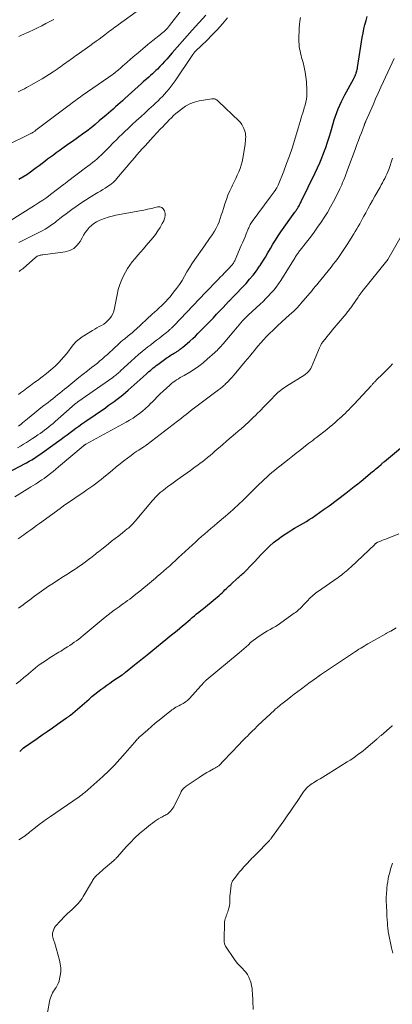
# Model space of a CAD drawing. Units: feet. Extents: x 1990000 to 1995034, y 540000 to 545000.
# Drawn here: x 1991022 to 1991130, y 540851 to 541135 of the extents above; entities that cross this region are included whole.
import ezdxf

# ---------------------------------------------------------------- set-up
doc = ezdxf.new("R2010")
doc.units = ezdxf.units.FT
doc.header["$LTSCALE"] = 100
doc.header["$MEASUREMENT"] = 0
doc.layers.add('CONTOUR INDEX', color=32, linetype='Continuous', lineweight=25)
doc.layers.add('CONTOUR INTERMEDIATE', color=40, linetype='Continuous', lineweight=15)

msp = doc.modelspace()

# ---------------------------------------------------------------- linework, layer by layer
at = {"layer": 'CONTOUR INDEX', "flags": 128}
for points, elevation in [([(1991012.07, 541000.59), (1991022.79, 541006.1), (1991023.59, 541006.53), (1991024.39, 541006.96), (1991025.17, 541007.41), (1991025.95, 541007.86), (1991026.71, 541008.34), (1991027.47, 541008.83), (1991028.21, 541009.34), (1991028.95, 541009.86), (1991034.39, 541013.83), (1991035.25, 541014.45), (1991036.1, 541015.07), (1991036.95, 541015.7), (1991037.8, 541016.33), (1991038.65, 541016.96), (1991039.5, 541017.58), (1991040.36, 541018.19), (1991041.23, 541018.79), (1991047.14, 541022.89), (1991047.99, 541023.48), (1991048.84, 541024.09), (1991049.68, 541024.7), (1991050.52, 541025.32), (1991051.34, 541025.96), (1991052.15, 541026.61), (1991052.95, 541027.28), (1991053.73, 541027.96), (1991058.93, 541032.6), (1991059.33, 541032.96), (1991059.73, 541033.32), (1991060.14, 541033.67), (1991060.55, 541034.02), (1991060.96, 541034.37), (1991061.38, 541034.7), (1991061.81, 541035.03), (1991062.24, 541035.35), (1991065, 541037.34), (1991065.38, 541037.61), (1991065.77, 541037.87), (1991066.16, 541038.12), (1991066.56, 541038.37), (1991066.96, 541038.6), (1991067.17, 541038.73), (1991067.37, 541038.85), (1991067.57, 541038.97), (1991067.77, 541039.09), (1991067.97, 541039.22), (1991068.17, 541039.35), (1991068.37, 541039.49), (1991068.56, 541039.63), (1991068.64, 541039.69), (1991068.87, 541039.86), (1991069.1, 541040.04), (1991069.32, 541040.22), (1991069.54, 541040.41), (1991070.74, 541041.41), (1991071.55, 541042.11), (1991072.34, 541042.83), (1991073.11, 541043.57), (1991073.87, 541044.33), (1991077.35, 541047.9), (1991078.3, 541048.88), (1991079.24, 541049.86), (1991080.18, 541050.86), (1991081.12, 541051.85), (1991082.72, 541053.58), (1991082.85, 541053.71), (1991082.98, 541053.85), (1991083.11, 541053.98), (1991083.24, 541054.11), (1991083.37, 541054.25), (1991083.5, 541054.38), (1991083.63, 541054.51), (1991083.76, 541054.65), (1991087.73, 541058.8), (1991088.78, 541059.98), (1991089.8, 541061.18), (1991090.74, 541062.45), (1991091.64, 541063.74), (1991091.81, 541064), (1991092.58, 541065.2), (1991093.33, 541066.42), (1991094.06, 541067.64), (1991094.77, 541068.88), (1991095.49, 541070.11), (1991096.23, 541071.33), (1991097.01, 541072.53), (1991097.81, 541073.7), (1991101.83, 541079.38), (1991101.98, 541079.59), (1991102.13, 541079.79), (1991102.27, 541080), (1991102.42, 541080.21), (1991102.56, 541080.42), (1991102.69, 541080.63), (1991102.82, 541080.85), (1991102.95, 541081.07), (1991103.04, 541081.23), (1991103.21, 541081.54), (1991103.37, 541081.84), (1991103.53, 541082.15), (1991103.68, 541082.46), (1991107.72, 541090.73), (1991108.39, 541092.17), (1991109.04, 541093.62), (1991109.64, 541095.09), (1991110.22, 541096.57), (1991110.76, 541098.07), (1991111.27, 541099.57), (1991111.75, 541101.09), (1991112.2, 541102.61), (1991112.89, 541105.02), (1991113.21, 541106.1), (1991113.56, 541107.16), (1991113.94, 541108.21), (1991114.35, 541109.26), (1991114.79, 541110.29), (1991115.26, 541111.31), (1991115.76, 541112.31), (1991116.28, 541113.31), (1991118.74, 541117.83), (1991118.81, 541117.96), (1991118.88, 541118.08), (1991118.94, 541118.22), (1991119.01, 541118.35), (1991119.07, 541118.48), (1991119.14, 541118.61), (1991119.2, 541118.75), (1991119.26, 541118.88), (1991119.29, 541118.96), (1991119.36, 541119.13), (1991119.43, 541119.31), (1991119.49, 541119.49), (1991119.55, 541119.67), (1991119.63, 541119.93), (1991119.72, 541120.24), (1991119.79, 541120.55), (1991119.86, 541120.87), (1991119.92, 541121.19), (1991120.87, 541127.35), (1991121.07, 541128.6), (1991121.29, 541129.84), (1991121.52, 541131.08), (1991121.76, 541132.31), (1991122.04, 541133.54), (1991122.36, 541134.75), (1991122.74, 541135.95)], 860), ([(1991076.11, 541136.29), (1991072.19, 541131.93), (1991070.74, 541130.31), (1991069.29, 541128.68), (1991067.86, 541127.04), (1991066.43, 541125.4), (1991064.89, 541123.62), (1991064.22, 541122.87), (1991063.55, 541122.14), (1991062.85, 541121.42), (1991062.15, 541120.71), (1991061.72, 541120.28), (1991061.21, 541119.8), (1991060.7, 541119.32), (1991060.18, 541118.85), (1991059.66, 541118.39), (1991059.13, 541117.93), (1991058.6, 541117.47), (1991058.08, 541117), (1991057.56, 541116.54), (1991052.73, 541112.18), (1991052.07, 541111.58), (1991051.4, 541110.98), (1991050.74, 541110.38), (1991050.07, 541109.78), (1991049.4, 541109.18), (1991048.73, 541108.59), (1991048.05, 541108), (1991047.38, 541107.41), (1991045.39, 541105.72), (1991044.21, 541104.73), (1991043.01, 541103.76), (1991041.79, 541102.82), (1991040.55, 541101.9), (1991039.46, 541101.1), (1991038.76, 541100.59), (1991038.05, 541100.09), (1991037.34, 541099.59), (1991036.63, 541099.11), (1991035.92, 541098.62), (1991035.21, 541098.13), (1991034.5, 541097.62), (1991033.8, 541097.12), (1991032.96, 541096.5), (1991032.14, 541095.89), (1991031.31, 541095.28), (1991030.49, 541094.66), (1991029.68, 541094.03), (1991028.86, 541093.4), (1991028.04, 541092.79), (1991027.21, 541092.17), (1991026.38, 541091.57), (1991025.54, 541090.97), (1991024.45, 541090.21), (1991023.34, 541089.47), (1991022.21, 541088.78)], 860), ([(1991022.42, 540923.56), (1991022.56, 540923.69), (1991022.71, 540923.83), (1991022.85, 540923.96), (1991022.99, 540924.1), (1991023.1, 540924.21), (1991023.19, 540924.29), (1991023.28, 540924.37), (1991023.37, 540924.45), (1991023.47, 540924.53), (1991023.56, 540924.6), (1991023.66, 540924.67), (1991023.76, 540924.74), (1991023.85, 540924.81), (1991027.45, 540927.33), (1991028.92, 540928.35), (1991030.38, 540929.37), (1991031.84, 540930.38), (1991033.31, 540931.4), (1991035.95, 540933.23), (1991036.09, 540933.33), (1991036.23, 540933.43), (1991036.37, 540933.53), (1991036.51, 540933.64), (1991036.65, 540933.75), (1991036.78, 540933.85), (1991036.91, 540933.97), (1991037.04, 540934.08), (1991042.43, 540938.71), (1991043.26, 540939.4), (1991044.09, 540940.09), (1991044.94, 540940.76), (1991045.79, 540941.42), (1991046.66, 540942.07), (1991047.53, 540942.7), (1991048.42, 540943.32), (1991049.31, 540943.92), (1991052.03, 540945.74), (1991052.15, 540945.82), (1991052.27, 540945.9), (1991052.39, 540945.98), (1991052.51, 540946.07), (1991052.62, 540946.16), (1991052.74, 540946.25), (1991052.85, 540946.34), (1991052.96, 540946.43), (1991055.57, 540948.57), (1991056.01, 540948.93), (1991056.46, 540949.3), (1991056.91, 540949.66), (1991057.36, 540950.02), (1991057.82, 540950.38), (1991058.27, 540950.74), (1991058.72, 540951.1), (1991059.17, 540951.47), (1991066.24, 540957.22), (1991067.04, 540957.87), (1991067.84, 540958.53), (1991068.63, 540959.19), (1991069.41, 540959.86), (1991069.75, 540960.15), (1991070.37, 540960.67), (1991070.99, 540961.2), (1991071.6, 540961.73), (1991072.22, 540962.25), (1991072.85, 540962.78), (1991073.47, 540963.3), (1991074.1, 540963.81), (1991074.73, 540964.32), (1991075.11, 540964.62), (1991075.93, 540965.28), (1991076.75, 540965.95), (1991077.56, 540966.62), (1991078.37, 540967.3), (1991079.95, 540968.63), (1991080.38, 540969.01), (1991080.82, 540969.4), (1991081.24, 540969.8), (1991081.65, 540970.21), (1991082.06, 540970.62), (1991082.48, 540971.03), (1991082.9, 540971.43), (1991083.33, 540971.83), (1991085.4, 540973.71), (1991085.68, 540973.96), (1991085.97, 540974.22), (1991086.26, 540974.46), (1991086.56, 540974.71), (1991086.85, 540974.95), (1991087.14, 540975.21), (1991087.41, 540975.47), (1991087.68, 540975.75), (1991089.15, 540977.29), (1991090.15, 540978.34), (1991091.15, 540979.39), (1991092.14, 540980.45), (1991093.13, 540981.5), (1991093.36, 540981.75), (1991094.51, 540982.88), (1991095.7, 540983.95), (1991096.97, 540984.93), (1991098.29, 540985.86), (1991100.11, 540987.04), (1991100.93, 540987.56), (1991101.77, 540988.07), (1991102.61, 540988.56), (1991103.47, 540989.04), (1991104.32, 540989.53), (1991105.15, 540990.03), (1991105.98, 540990.56), (1991106.79, 540991.1), (1991110.04, 540993.35), (1991110.87, 540993.94), (1991111.7, 540994.53), (1991112.52, 540995.14), (1991113.33, 540995.75), (1991114.14, 540996.37), (1991114.95, 540996.98), (1991115.76, 540997.6), (1991116.57, 540998.22), (1991116.98, 540998.53), (1991117.99, 540999.31), (1991118.99, 541000.1), (1991119.98, 541000.9), (1991120.97, 541001.7), (1991124.23, 541004.4), (1991124.68, 541004.78), (1991125.14, 541005.16), (1991125.59, 541005.54), (1991126.04, 541005.93), (1991126.69, 541006.49), (1991126.82, 541006.6), (1991126.94, 541006.7), (1991127.07, 541006.81), (1991127.2, 541006.92), (1991127.32, 541007.02), (1991127.45, 541007.13), (1991127.58, 541007.23), (1991127.71, 541007.34), (1991132.91, 541011.65)], 880)]:
    msp.add_lwpolyline(points, dxfattribs=dict(at, elevation=elevation))
at = {"layer": 'CONTOUR INTERMEDIATE', "flags": 128}
for points, elevation in [([(1991073.12, 541143.04), (1991065.64, 541133.27), (1991065.35, 541132.91), (1991065.05, 541132.56), (1991064.74, 541132.22), (1991064.41, 541131.89), (1991064.08, 541131.57), (1991063.73, 541131.26), (1991063.38, 541130.96), (1991063.03, 541130.67), (1991060.85, 541128.94), (1991059.41, 541127.78), (1991057.98, 541126.61), (1991056.57, 541125.42), (1991055.16, 541124.21), (1991052.61, 541121.99), (1991052.3, 541121.73), (1991052, 541121.46), (1991051.7, 541121.19), (1991051.4, 541120.92), (1991051.1, 541120.66), (1991050.79, 541120.39), (1991050.48, 541120.13), (1991050.17, 541119.88), (1991049.92, 541119.68), (1991049.47, 541119.33), (1991049.02, 541118.99), (1991048.56, 541118.66), (1991048.1, 541118.34), (1991042.02, 541114.17), (1991041.29, 541113.66), (1991040.56, 541113.15), (1991039.84, 541112.63), (1991039.12, 541112.11), (1991038.4, 541111.58), (1991037.69, 541111.06), (1991036.98, 541110.52), (1991036.27, 541109.99), (1991027.09, 541103.03), (1991027.01, 541102.98), (1991026.93, 541102.92), (1991026.85, 541102.86), (1991026.77, 541102.81), (1991026.61, 541102.7), (1991026.55, 541102.65), (1991026.45, 541102.58), (1991026.37, 541102.52), (1991026.19, 541102.4), (1991026.11, 541102.35), (1991026.01, 541102.29), (1991025.92, 541102.24), (1991025.83, 541102.19), (1991018.03, 541098.34)], 864), ([(1991059.54, 541139.74), (1991050.82, 541133.51), (1991050.34, 541133.16), (1991049.85, 541132.81), (1991049.37, 541132.45), (1991048.89, 541132.1), (1991048.42, 541131.74), (1991047.94, 541131.37), (1991047.46, 541131.01), (1991046.99, 541130.65), (1991046.2, 541130.05), (1991045.33, 541129.39), (1991044.46, 541128.74), (1991043.57, 541128.09), (1991042.68, 541127.46), (1991039, 541124.85), (1991038.52, 541124.5), (1991038.04, 541124.16), (1991037.55, 541123.82), (1991037.07, 541123.48), (1991036.59, 541123.13), (1991036.11, 541122.79), (1991035.64, 541122.45), (1991035.16, 541122.1), (1991034.69, 541121.75), (1991034.22, 541121.41), (1991033.74, 541121.07), (1991033.25, 541120.74), (1991032.12, 541119.96), (1991031.06, 541119.26), (1991029.99, 541118.57), (1991028.9, 541117.92), (1991027.8, 541117.28), (1991025.59, 541116.03), (1991025, 541115.7), (1991024.4, 541115.38), (1991023.79, 541115.06), (1991023.18, 541114.75), (1991022.57, 541114.44), (1991021.97, 541114.13)], 868), ([(1991082.35, 541135.52), (1991080.96, 541133.82), (1991079.53, 541132.16), (1991078.01, 541130.57), (1991076.45, 541129.02), (1991073.22, 541125.97), (1991073.18, 541125.93), (1991073.14, 541125.89), (1991073.09, 541125.85), (1991073.05, 541125.81), (1991073.01, 541125.76), (1991072.97, 541125.72), (1991072.94, 541125.67), (1991072.9, 541125.63), (1991072.78, 541125.46), (1991072.68, 541125.32), (1991072.58, 541125.19), (1991072.49, 541125.06), (1991072.4, 541124.92), (1991067.25, 541117.33), (1991066.7, 541116.54), (1991066.13, 541115.76), (1991065.53, 541115.01), (1991064.91, 541114.27), (1991064.83, 541114.18), (1991064.23, 541113.51), (1991063.62, 541112.84), (1991062.99, 541112.2), (1991062.34, 541111.57), (1991061.69, 541110.95), (1991061.03, 541110.33), (1991060.37, 541109.72), (1991059.7, 541109.11), (1991058.58, 541108.09), (1991057.35, 541106.96), (1991056.12, 541105.84), (1991054.91, 541104.71), (1991053.69, 541103.57), (1991052.78, 541102.72), (1991051.95, 541101.93), (1991051.12, 541101.13), (1991050.31, 541100.32), (1991049.51, 541099.5), (1991049.14, 541099.12), (1991048.52, 541098.48), (1991047.91, 541097.85), (1991047.29, 541097.21), (1991046.67, 541096.58), (1991046.62, 541096.53), (1991046.01, 541095.94), (1991045.4, 541095.36), (1991044.76, 541094.79), (1991044.12, 541094.24), (1991043.46, 541093.71), (1991042.8, 541093.18), (1991042.13, 541092.66), (1991041.45, 541092.14), (1991036.26, 541088.22), (1991036.25, 541088.21), (1991036.23, 541088.2), (1991036.21, 541088.18), (1991036.19, 541088.17), (1991036.12, 541088.12), (1991036.1, 541088.11), (1991036.09, 541088.1), (1991036.07, 541088.09), (1991036.06, 541088.07), (1991035.99, 541088.02), (1991035.98, 541088.01), (1991035.96, 541088), (1991035.95, 541087.99), (1991035.93, 541087.97), (1991035.78, 541087.84), (1991035.68, 541087.76), (1991035.59, 541087.68), (1991035.49, 541087.6), (1991035.39, 541087.52), (1991031.35, 541084.48), (1991030.21, 541083.65), (1991029.06, 541082.83), (1991027.88, 541082.05), (1991026.69, 541081.29), (1991019.18, 541076.61)], 856), ([(1991021.79, 541011.32), (1991022.64, 541011.8), (1991023.48, 541012.3), (1991023.53, 541012.33), (1991024.39, 541012.86), (1991025.25, 541013.4), (1991026.09, 541013.95), (1991026.93, 541014.51), (1991027.7, 541015.03), (1991028.34, 541015.47), (1991028.98, 541015.92), (1991029.61, 541016.39), (1991030.23, 541016.86), (1991030.84, 541017.34), (1991031.45, 541017.83), (1991032.04, 541018.34), (1991032.63, 541018.85), (1991037.54, 541023.23), (1991037.74, 541023.4), (1991037.94, 541023.57), (1991038.14, 541023.74), (1991038.34, 541023.91), (1991038.55, 541024.07), (1991038.76, 541024.23), (1991038.97, 541024.38), (1991039.18, 541024.54), (1991049.29, 541031.65), (1991049.59, 541031.86), (1991049.88, 541032.08), (1991050.17, 541032.31), (1991050.45, 541032.54), (1991050.73, 541032.78), (1991051, 541033.02), (1991051.27, 541033.26), (1991051.54, 541033.51), (1991054.59, 541036.35), (1991055.63, 541037.29), (1991056.69, 541038.22), (1991057.76, 541039.12), (1991058.85, 541040), (1991059.41, 541040.44), (1991060.24, 541041.08), (1991061.07, 541041.73), (1991061.9, 541042.37), (1991062.73, 541043.01), (1991063.52, 541043.61), (1991063.96, 541043.95), (1991064.39, 541044.29), (1991064.82, 541044.64), (1991065.24, 541045), (1991065.75, 541045.44), (1991065.91, 541045.58), (1991066.07, 541045.72), (1991066.23, 541045.86), (1991066.38, 541046.01), (1991066.53, 541046.16), (1991066.69, 541046.31), (1991066.83, 541046.46), (1991066.98, 541046.62), (1991076.07, 541056.15), (1991076.78, 541056.89), (1991077.48, 541057.63), (1991078.19, 541058.37), (1991078.89, 541059.11), (1991079.1, 541059.33), (1991079.71, 541059.96), (1991080.31, 541060.58), (1991080.92, 541061.21), (1991081.53, 541061.83), (1991082.21, 541062.51), (1991082.48, 541062.79), (1991082.76, 541063.07), (1991083.03, 541063.35), (1991083.29, 541063.64), (1991083.48, 541063.83), (1991083.65, 541064.03), (1991083.81, 541064.23), (1991083.96, 541064.44), (1991084.1, 541064.66), (1991084.24, 541064.88), (1991084.36, 541065.1), (1991084.48, 541065.34), (1991084.58, 541065.57), (1991086.37, 541069.7), (1991086.74, 541070.56), (1991087.1, 541071.41), (1991087.45, 541072.27), (1991087.8, 541073.14), (1991088.23, 541074.23), (1991088.36, 541074.55), (1991088.5, 541074.86), (1991088.64, 541075.17), (1991088.79, 541075.48), (1991088.95, 541075.78), (1991089.12, 541076.08), (1991089.3, 541076.37), (1991089.5, 541076.65), (1991094.74, 541083.75), (1991095.02, 541084.14), (1991095.3, 541084.52), (1991095.58, 541084.9), (1991095.86, 541085.29), (1991096.32, 541085.94), (1991096.36, 541086), (1991096.4, 541086.06), (1991096.44, 541086.13), (1991096.48, 541086.19), (1991096.62, 541086.44), (1991096.72, 541086.63), (1991096.82, 541086.82), (1991096.91, 541087.02), (1991097, 541087.22), (1991098.6, 541091.2), (1991099.45, 541093.41), (1991100.27, 541095.63), (1991101.02, 541097.87), (1991101.74, 541100.12), (1991102.81, 541103.68), (1991103.1, 541104.65), (1991103.4, 541105.62), (1991103.69, 541106.59), (1991103.98, 541107.56), (1991104.06, 541107.83), (1991104.3, 541108.66), (1991104.54, 541109.5), (1991104.76, 541110.34), (1991104.98, 541111.19), (1991105.15, 541112.04), (1991105.26, 541112.89), (1991105.3, 541113.75), (1991105.29, 541114.62), (1991105.14, 541117.07), (1991105.01, 541118.47), (1991104.82, 541119.86), (1991104.54, 541121.23), (1991104.2, 541122.6), (1991103.79, 541124.05), (1991103.62, 541124.69), (1991103.47, 541125.32), (1991103.33, 541125.97), (1991103.2, 541126.61), (1991103.11, 541127.26), (1991103.04, 541127.91), (1991103, 541128.56), (1991103, 541129.22), (1991103.07, 541132.57), (1991103.14, 541133.59), (1991103.27, 541134.6), (1991103.5, 541135.6)], 856), ([(1991032.31, 541135.07), (1991031.15, 541134.47), (1991029.98, 541133.86), (1991029.95, 541133.85), (1991028.76, 541133.25), (1991027.56, 541132.66), (1991026.36, 541132.08), (1991025.15, 541131.52), (1991022.98, 541130.52), (1991022.16, 541130.14)], 872), ([(1991020.98, 540997.12), (1991025.05, 540999.66), (1991025.68, 541000.05), (1991026.31, 541000.45), (1991026.95, 541000.83), (1991027.58, 541001.22), (1991028.21, 541001.61), (1991028.84, 541002.02), (1991029.44, 541002.45), (1991030.04, 541002.89), (1991030.48, 541003.21), (1991031.28, 541003.83), (1991032.08, 541004.46), (1991032.87, 541005.1), (1991033.65, 541005.75), (1991040.73, 541011.79), (1991040.83, 541011.86), (1991040.92, 541011.94), (1991041.02, 541012.01), (1991041.12, 541012.08), (1991041.22, 541012.15), (1991041.33, 541012.21), (1991041.43, 541012.27), (1991041.54, 541012.34), (1991053.16, 541018.72), (1991054.15, 541019.29), (1991055.12, 541019.89), (1991056.07, 541020.53), (1991057, 541021.2), (1991057.89, 541021.91), (1991058.76, 541022.65), (1991059.59, 541023.44), (1991060.4, 541024.25), (1991060.46, 541024.31), (1991061.29, 541025.17), (1991062.12, 541026.01), (1991062.98, 541026.84), (1991063.84, 541027.66), (1991065.74, 541029.43), (1991066.2, 541029.84), (1991066.68, 541030.23), (1991067.19, 541030.58), (1991067.71, 541030.92), (1991068.24, 541031.24), (1991068.77, 541031.56), (1991069.31, 541031.88), (1991069.84, 541032.19), (1991071.5, 541033.15), (1991072.83, 541033.98), (1991074.12, 541034.86), (1991075.36, 541035.83), (1991076.55, 541036.86), (1991078.73, 541038.85), (1991079.05, 541039.15), (1991079.36, 541039.44), (1991079.66, 541039.75), (1991079.96, 541040.06), (1991080.25, 541040.37), (1991080.54, 541040.69), (1991080.83, 541041.01), (1991081.11, 541041.34), (1991084.23, 541045.01), (1991084.73, 541045.61), (1991085.24, 541046.2), (1991085.74, 541046.79), (1991086.25, 541047.39), (1991086.76, 541047.97), (1991087.29, 541048.54), (1991087.84, 541049.09), (1991088.4, 541049.63), (1991091.85, 541052.84), (1991092.67, 541053.61), (1991093.47, 541054.4), (1991094.26, 541055.21), (1991095.03, 541056.03), (1991095.78, 541056.87), (1991096.48, 541057.75), (1991097.13, 541058.66), (1991097.75, 541059.6), (1991101.89, 541066.32), (1991101.96, 541066.42), (1991102.03, 541066.53), (1991102.09, 541066.64), (1991102.16, 541066.75), (1991102.23, 541066.86), (1991102.3, 541066.96), (1991102.37, 541067.07), (1991102.44, 541067.17), (1991102.65, 541067.45), (1991102.83, 541067.69), (1991103.01, 541067.92), (1991103.19, 541068.16), (1991103.37, 541068.4), (1991105.21, 541070.74), (1991106.3, 541072.15), (1991107.37, 541073.59), (1991108.4, 541075.05), (1991109.41, 541076.52), (1991110.26, 541077.8), (1991111.23, 541079.32), (1991112.15, 541080.87), (1991113.01, 541082.45), (1991113.83, 541084.06), (1991114.84, 541086.16), (1991115.11, 541086.74), (1991115.37, 541087.32), (1991115.62, 541087.91), (1991115.85, 541088.51), (1991116.11, 541089.17), (1991116.21, 541089.43), (1991116.31, 541089.7), (1991116.41, 541089.97), (1991116.52, 541090.24), (1991116.62, 541090.51), (1991116.71, 541090.78), (1991116.81, 541091.05), (1991116.91, 541091.32), (1991119.32, 541097.79), (1991119.74, 541098.93), (1991120.17, 541100.07), (1991120.6, 541101.2), (1991121.02, 541102.34), (1991121.81, 541104.42), (1991121.85, 541104.52), (1991121.88, 541104.61), (1991121.91, 541104.7), (1991121.94, 541104.79), (1991121.97, 541104.88), (1991121.99, 541104.93), (1991122.01, 541104.98), (1991122.02, 541105.03), (1991122.05, 541105.08), (1991122.07, 541105.13), (1991122.09, 541105.18), (1991122.11, 541105.23), (1991122.13, 541105.27), (1991122.17, 541105.36), (1991122.21, 541105.44), (1991122.25, 541105.53), (1991122.29, 541105.62), (1991122.33, 541105.71), (1991124.38, 541110.43), (1991125.12, 541112.11), (1991125.86, 541113.78), (1991126.63, 541115.45), (1991127.4, 541117.12), (1991130.49, 541123.73)], 864), ([(1991022.05, 541017.59), (1991022.45, 541017.87), (1991022.85, 541018.17), (1991023.23, 541018.48), (1991024.64, 541019.65), (1991025.72, 541020.55), (1991026.82, 541021.44), (1991027.92, 541022.32), (1991029.03, 541023.19), (1991030.6, 541024.41), (1991031.29, 541024.95), (1991031.97, 541025.49), (1991032.65, 541026.03), (1991033.33, 541026.58), (1991034, 541027.12), (1991034.68, 541027.67), (1991035.35, 541028.22), (1991036.03, 541028.76), (1991038.32, 541030.62), (1991039.53, 541031.58), (1991040.74, 541032.55), (1991041.95, 541033.51), (1991043.17, 541034.46), (1991044.12, 541035.21), (1991044.86, 541035.79), (1991045.59, 541036.39), (1991046.3, 541037.01), (1991047.01, 541037.63), (1991047.71, 541038.26), (1991048.4, 541038.9), (1991049.09, 541039.54), (1991049.78, 541040.19), (1991050.72, 541041.08), (1991051.21, 541041.53), (1991051.7, 541041.97), (1991052.21, 541042.4), (1991052.73, 541042.82), (1991053.02, 541043.05), (1991053.39, 541043.35), (1991053.76, 541043.65), (1991054.14, 541043.95), (1991054.5, 541044.25), (1991054.87, 541044.56), (1991055.23, 541044.87), (1991055.59, 541045.18), (1991055.94, 541045.51), (1991060.63, 541049.87), (1991061.3, 541050.48), (1991061.97, 541051.09), (1991062.64, 541051.71), (1991063.31, 541052.31), (1991063.97, 541052.94), (1991064.6, 541053.58), (1991065.21, 541054.25), (1991065.8, 541054.94), (1991066.85, 541056.23), (1991067.7, 541057.34), (1991068.51, 541058.49), (1991069.26, 541059.67), (1991069.97, 541060.88), (1991070.66, 541062.11), (1991071.38, 541063.31), (1991072.14, 541064.49), (1991072.93, 541065.66), (1991075.53, 541069.36), (1991076.16, 541070.25), (1991076.78, 541071.15), (1991077.4, 541072.04), (1991078.03, 541072.94), (1991078.13, 541073.09), (1991078.66, 541073.93), (1991079.15, 541074.8), (1991079.57, 541075.7), (1991079.95, 541076.63), (1991080.28, 541077.57), (1991080.6, 541078.52), (1991080.91, 541079.47), (1991081.22, 541080.43), (1991081.64, 541081.8), (1991082.06, 541083.05), (1991082.52, 541084.29), (1991083.04, 541085.51), (1991083.61, 541086.7), (1991083.86, 541087.21), (1991084.32, 541088.14), (1991084.77, 541089.09), (1991085.21, 541090.04), (1991085.63, 541090.99), (1991086.02, 541091.96), (1991086.35, 541092.94), (1991086.6, 541093.95), (1991086.81, 541094.97), (1991087.45, 541098.9), (1991087.53, 541099.45), (1991087.59, 541100.01), (1991087.62, 541100.56), (1991087.64, 541101.11), (1991087.61, 541101.67), (1991087.54, 541102.21), (1991087.41, 541102.74), (1991087.24, 541103.26), (1991087.14, 541103.52), (1991086.85, 541104.14), (1991086.51, 541104.73), (1991086.1, 541105.27), (1991085.64, 541105.77), (1991079.79, 541111.38), (1991079.6, 541111.55), (1991079.39, 541111.71), (1991079.17, 541111.85), (1991078.93, 541111.98), (1991078.91, 541111.99), (1991078.66, 541112.09), (1991078.4, 541112.15), (1991078.14, 541112.16), (1991077.87, 541112.14), (1991074.24, 541111.52), (1991072.84, 541111.17), (1991071.51, 541110.68), (1991070.27, 541110), (1991069.08, 541109.18), (1991068.21, 541108.47), (1991067.52, 541107.88), (1991066.85, 541107.29), (1991066.2, 541106.67), (1991065.56, 541106.03), (1991064.93, 541105.38), (1991064.31, 541104.73), (1991063.69, 541104.08), (1991063.07, 541103.42), (1991060.95, 541101.16), (1991060.16, 541100.3), (1991059.37, 541099.45), (1991058.58, 541098.58), (1991057.8, 541097.71), (1991057.03, 541096.84), (1991056.27, 541095.96), (1991055.51, 541095.08), (1991054.75, 541094.19), (1991050.37, 541088.98), (1991050.17, 541088.74), (1991049.96, 541088.51), (1991049.74, 541088.29), (1991049.52, 541088.07), (1991049.29, 541087.86), (1991049.05, 541087.66), (1991048.8, 541087.47), (1991048.54, 541087.3), (1991047.72, 541086.76), (1991047.05, 541086.33), (1991046.37, 541085.9), (1991045.69, 541085.48), (1991045.01, 541085.06), (1991042.74, 541083.68), (1991041.38, 541082.83), (1991040.05, 541081.96), (1991038.74, 541081.05), (1991037.44, 541080.12), (1991036.73, 541079.6), (1991035.81, 541078.9), (1991034.89, 541078.21), (1991033.98, 541077.5), (1991033.08, 541076.78), (1991032.61, 541076.41), (1991031.93, 541075.89), (1991031.24, 541075.4), (1991030.53, 541074.94), (1991029.8, 541074.49), (1991029.05, 541074.08), (1991028.3, 541073.67), (1991027.54, 541073.28), (1991026.78, 541072.91), (1991023.86, 541071.51), (1991023.3, 541071.23), (1991022.74, 541070.93), (1991022.2, 541070.62)], 852), ([(1991022.01, 540984.99), (1991022.53, 540985.36), (1991023.06, 540985.74), (1991023.59, 540986.12), (1991024.11, 540986.5), (1991024.76, 540986.97), (1991025.6, 540987.58), (1991026.45, 540988.2), (1991027.29, 540988.82), (1991028.13, 540989.44), (1991034.07, 540993.8), (1991034.26, 540993.94), (1991034.45, 540994.09), (1991034.65, 540994.23), (1991034.84, 540994.37), (1991035.09, 540994.55), (1991035.16, 540994.6), (1991035.23, 540994.65), (1991035.3, 540994.7), (1991035.37, 540994.76), (1991035.44, 540994.81), (1991035.51, 540994.86), (1991035.58, 540994.91), (1991035.65, 540994.96), (1991040.98, 540998.54), (1991041.83, 540999.12), (1991042.67, 540999.71), (1991043.5, 541000.31), (1991044.32, 541000.92), (1991045.13, 541001.54), (1991045.94, 541002.17), (1991046.73, 541002.82), (1991047.52, 541003.48), (1991048.11, 541003.98), (1991049.2, 541004.88), (1991050.29, 541005.78), (1991051.39, 541006.66), (1991052.51, 541007.52), (1991054.6, 541009.11), (1991055.13, 541009.51), (1991055.67, 541009.9), (1991056.22, 541010.28), (1991056.78, 541010.65), (1991057.45, 541011.08), (1991057.68, 541011.23), (1991057.9, 541011.37), (1991058.12, 541011.52), (1991058.34, 541011.66), (1991058.56, 541011.81), (1991058.78, 541011.96), (1991058.99, 541012.12), (1991059.21, 541012.27), (1991067.99, 541019), (1991068.61, 541019.47), (1991069.21, 541019.95), (1991069.82, 541020.44), (1991070.42, 541020.93), (1991071.01, 541021.43), (1991071.62, 541021.91), (1991072.23, 541022.39), (1991072.85, 541022.86), (1991079.8, 541028.05), (1991080.06, 541028.25), (1991080.33, 541028.45), (1991080.59, 541028.65), (1991080.85, 541028.86), (1991081.1, 541029.07), (1991081.35, 541029.29), (1991081.6, 541029.52), (1991081.83, 541029.75), (1991082.55, 541030.47), (1991083.13, 541031.08), (1991083.71, 541031.69), (1991084.26, 541032.32), (1991084.81, 541032.96), (1991087.52, 541036.19), (1991088.18, 541037), (1991088.84, 541037.8), (1991089.5, 541038.61), (1991090.15, 541039.42), (1991090.39, 541039.73), (1991091.18, 541040.68), (1991091.98, 541041.61), (1991092.81, 541042.52), (1991093.66, 541043.42), (1991094.46, 541044.23), (1991095.64, 541045.4), (1991096.83, 541046.55), (1991098.04, 541047.67), (1991099.27, 541048.78), (1991101.08, 541050.37), (1991101.41, 541050.67), (1991101.74, 541050.98), (1991102.06, 541051.3), (1991102.37, 541051.62), (1991102.68, 541051.95), (1991102.98, 541052.28), (1991103.27, 541052.62), (1991103.57, 541052.96), (1991106.78, 541056.79), (1991106.99, 541057.03), (1991107.19, 541057.28), (1991107.4, 541057.53), (1991107.61, 541057.78), (1991107.82, 541058.02), (1991108.03, 541058.27), (1991108.23, 541058.52), (1991108.44, 541058.78), (1991112.26, 541063.51), (1991112.91, 541064.33), (1991113.56, 541065.15), (1991114.19, 541065.99), (1991114.81, 541066.84), (1991115.41, 541067.69), (1991116, 541068.56), (1991116.57, 541069.44), (1991117.13, 541070.32), (1991118.39, 541072.35), (1991118.83, 541073.08), (1991119.27, 541073.81), (1991119.7, 541074.54), (1991120.13, 541075.27), (1991120.55, 541076.01), (1991120.96, 541076.75), (1991121.37, 541077.5), (1991121.78, 541078.25), (1991122.27, 541079.17), (1991122.93, 541080.37), (1991123.58, 541081.58), (1991124.25, 541082.78), (1991124.92, 541083.97), (1991126.42, 541086.62), (1991126.77, 541087.24), (1991127.11, 541087.86), (1991127.45, 541088.49), (1991127.78, 541089.11), (1991128.1, 541089.75), (1991128.39, 541090.39), (1991128.66, 541091.05), (1991128.9, 541091.72), (1991129.99, 541094.95)], 868), ([(1991022.06, 541026.72), (1991022.66, 541027.17), (1991023.49, 541027.79), (1991024.5, 541028.54), (1991025.51, 541029.29), (1991026.53, 541030.04), (1991027.55, 541030.78), (1991028.93, 541031.8), (1991030.2, 541032.79), (1991031.44, 541033.82), (1991032.63, 541034.91), (1991033.78, 541036.04), (1991034.43, 541036.72), (1991035.2, 541037.56), (1991035.94, 541038.43), (1991036.63, 541039.34), (1991037.28, 541040.28), (1991037.97, 541041.18), (1991038.72, 541042), (1991039.57, 541042.73), (1991040.49, 541043.39), (1991043.42, 541045.19), (1991044.06, 541045.58), (1991044.71, 541045.95), (1991045.37, 541046.31), (1991046.03, 541046.67), (1991046.66, 541047.05), (1991047.26, 541047.48), (1991047.8, 541047.98), (1991048.3, 541048.53), (1991048.4, 541048.66), (1991048.87, 541049.34), (1991049.26, 541050.05), (1991049.55, 541050.82), (1991049.76, 541051.61), (1991050.51, 541055.49), (1991050.87, 541057.02), (1991051.33, 541058.51), (1991051.91, 541059.97), (1991052.59, 541061.39), (1991052.92, 541062.02), (1991053.53, 541063.08), (1991054.19, 541064.1), (1991054.92, 541065.07), (1991055.7, 541066.01), (1991056.51, 541066.93), (1991057.32, 541067.85), (1991058.12, 541068.78), (1991058.91, 541069.71), (1991060.81, 541071.97), (1991061.58, 541072.94), (1991062.29, 541073.94), (1991062.95, 541074.99), (1991063.56, 541076.06), (1991063.97, 541076.85), (1991064.24, 541077.56), (1991064.39, 541078.28), (1991064.36, 541079.02), (1991064.22, 541079.76), (1991063.87, 541080.33), (1991063.43, 541080.73), (1991062.85, 541080.89), (1991062.19, 541080.9), (1991061.52, 541080.73), (1991060.42, 541080.47), (1991059.31, 541080.22), (1991058.2, 541079.99), (1991057.08, 541079.77), (1991050.17, 541078.47), (1991049.06, 541078.23), (1991047.96, 541077.93), (1991046.88, 541077.57), (1991045.82, 541077.16), (1991045.4, 541076.99), (1991044.59, 541076.58), (1991043.83, 541076.12), (1991043.14, 541075.55), (1991042.49, 541074.92), (1991041.9, 541074.22), (1991041.36, 541073.5), (1991040.86, 541072.73), (1991040.41, 541071.95), (1991039.87, 541070.93), (1991039.05, 541069.8), (1991038.07, 541068.88), (1991036.87, 541068.28), (1991035.53, 541067.9), (1991029.05, 541067.05), (1991028.8, 541067.01), (1991028.56, 541066.97), (1991028.31, 541066.91), (1991028.07, 541066.84), (1991027.85, 541066.77), (1991027.72, 541066.73), (1991027.59, 541066.68), (1991027.47, 541066.62), (1991027.35, 541066.55), (1991027.24, 541066.47), (1991027.12, 541066.39), (1991027.02, 541066.3), (1991026.91, 541066.21), (1991023.55, 541063.21), (1991023.51, 541063.17), (1991023.46, 541063.13), (1991023.41, 541063.09), (1991023.36, 541063.05), (1991023.31, 541063.02), (1991023.27, 541062.98), (1991023.22, 541062.94), (1991023.17, 541062.91), (1991022.59, 541062.5), (1991022.25, 541062.26)], 848), ([(1991022.1, 540964.98), (1991022.75, 540965.44), (1991023.39, 540965.91), (1991024.04, 540966.38), (1991024.67, 540966.85), (1991025.31, 540967.33), (1991026.69, 540968.39), (1991028.03, 540969.39), (1991029.38, 540970.36), (1991030.76, 540971.3), (1991032.15, 540972.22), (1991034.6, 540973.79), (1991035.56, 540974.4), (1991036.51, 540975.02), (1991037.46, 540975.63), (1991038.42, 540976.24), (1991038.72, 540976.44), (1991039.51, 540976.97), (1991040.3, 540977.51), (1991041.07, 540978.06), (1991041.83, 540978.64), (1991042.41, 540979.08), (1991042.88, 540979.44), (1991043.34, 540979.8), (1991043.8, 540980.17), (1991044.26, 540980.54), (1991044.71, 540980.91), (1991045.17, 540981.28), (1991045.63, 540981.64), (1991046.09, 540982.01), (1991047.92, 540983.45), (1991048.95, 540984.27), (1991049.98, 540985.08), (1991051.01, 540985.9), (1991052.04, 540986.71), (1991053.48, 540987.85), (1991053.79, 540988.11), (1991054.09, 540988.36), (1991054.38, 540988.63), (1991054.67, 540988.91), (1991054.95, 540989.19), (1991055.22, 540989.48), (1991055.48, 540989.77), (1991055.74, 540990.07), (1991060.22, 540995.5), (1991060.66, 540996), (1991061.1, 540996.5), (1991061.56, 540996.98), (1991062.02, 540997.45), (1991062.51, 540997.91), (1991063, 540998.35), (1991063.52, 540998.77), (1991064.04, 540999.18), (1991064.46, 540999.51), (1991065.21, 541000.07), (1991065.95, 541000.63), (1991066.7, 541001.18), (1991067.46, 541001.73), (1991067.86, 541002.02), (1991068.82, 541002.71), (1991069.77, 541003.4), (1991070.73, 541004.09), (1991071.7, 541004.78), (1991073.07, 541005.75), (1991073.8, 541006.29), (1991074.53, 541006.83), (1991075.25, 541007.38), (1991075.95, 541007.95), (1991076.65, 541008.52), (1991077.35, 541009.1), (1991078.04, 541009.69), (1991078.73, 541010.28), (1991080.92, 541012.18), (1991082.19, 541013.28), (1991083.46, 541014.37), (1991084.74, 541015.46), (1991086.01, 541016.55), (1991086.21, 541016.72), (1991087.38, 541017.73), (1991088.53, 541018.77), (1991089.65, 541019.84), (1991090.75, 541020.92), (1991090.9, 541021.08), (1991091.91, 541022.1), (1991092.91, 541023.13), (1991093.91, 541024.16), (1991094.91, 541025.2), (1991096.18, 541026.52), (1991096.55, 541026.88), (1991096.92, 541027.23), (1991097.32, 541027.57), (1991097.72, 541027.89), (1991098.14, 541028.19), (1991098.56, 541028.49), (1991098.99, 541028.78), (1991099.42, 541029.06), (1991104.66, 541032.39), (1991104.98, 541032.62), (1991105.29, 541032.87), (1991105.57, 541033.14), (1991105.84, 541033.44), (1991106.09, 541033.75), (1991106.21, 541033.91), (1991106.32, 541034.07), (1991106.41, 541034.24), (1991106.49, 541034.42), (1991108.9, 541040.14), (1991109, 541040.36), (1991109.09, 541040.57), (1991109.19, 541040.78), (1991109.3, 541040.99), (1991109.41, 541041.2), (1991109.53, 541041.4), (1991109.66, 541041.59), (1991109.8, 541041.78), (1991110.53, 541042.7), (1991111.04, 541043.34), (1991111.55, 541043.98), (1991112.08, 541044.61), (1991112.6, 541045.24), (1991116.6, 541049.99), (1991116.83, 541050.27), (1991117.06, 541050.55), (1991117.28, 541050.83), (1991117.51, 541051.11), (1991117.73, 541051.4), (1991117.94, 541051.69), (1991118.15, 541051.98), (1991118.36, 541052.28), (1991120.05, 541054.78), (1991120.19, 541054.97), (1991120.33, 541055.17), (1991120.47, 541055.37), (1991120.61, 541055.56), (1991120.75, 541055.76), (1991120.9, 541055.95), (1991121.04, 541056.14), (1991121.19, 541056.33), (1991128.38, 541065.29), (1991128.42, 541065.34), (1991128.46, 541065.4), (1991128.5, 541065.45), (1991128.54, 541065.5), (1991128.58, 541065.56), (1991128.61, 541065.62), (1991128.65, 541065.67), (1991128.68, 541065.73), (1991134.4, 541075.78)], 872), ([(1991021.44, 540943.1), (1991022.54, 540944), (1991023.64, 540944.91), (1991024.74, 540945.83), (1991025.83, 540946.75), (1991026.09, 540946.98), (1991027.06, 540947.77), (1991028.05, 540948.54), (1991029.07, 540949.27), (1991030.11, 540949.97), (1991031.21, 540950.69), (1991031.71, 540951.01), (1991032.22, 540951.33), (1991032.73, 540951.64), (1991033.24, 540951.94), (1991033.76, 540952.25), (1991034.27, 540952.55), (1991034.78, 540952.86), (1991035.29, 540953.18), (1991036.22, 540953.76), (1991036.88, 540954.2), (1991037.54, 540954.64), (1991038.18, 540955.09), (1991038.82, 540955.56), (1991039.45, 540956.04), (1991040.08, 540956.53), (1991040.7, 540957.03), (1991041.31, 540957.53), (1991047.07, 540962.33), (1991047.92, 540963.02), (1991048.78, 540963.7), (1991049.66, 540964.36), (1991050.54, 540965), (1991051.09, 540965.39), (1991051.71, 540965.83), (1991052.33, 540966.26), (1991052.95, 540966.7), (1991053.57, 540967.13), (1991054.18, 540967.57), (1991054.79, 540968.02), (1991055.39, 540968.49), (1991055.98, 540968.96), (1991057.08, 540969.87), (1991058.21, 540970.8), (1991059.34, 540971.74), (1991060.46, 540972.69), (1991061.58, 540973.64), (1991062.2, 540974.16), (1991063.08, 540974.91), (1991063.96, 540975.67), (1991064.83, 540976.43), (1991065.7, 540977.2), (1991066.85, 540978.23), (1991067.14, 540978.49), (1991067.42, 540978.75), (1991067.71, 540979.02), (1991067.99, 540979.3), (1991068.27, 540979.57), (1991068.55, 540979.84), (1991068.83, 540980.11), (1991069.12, 540980.37), (1991072.24, 540983.25), (1991073.12, 540984.05), (1991074.01, 540984.85), (1991074.9, 540985.63), (1991075.8, 540986.41), (1991076.7, 540987.19), (1991077.61, 540987.97), (1991078.52, 540988.74), (1991079.42, 540989.51), (1991081.82, 540991.55), (1991082.52, 540992.15), (1991083.22, 540992.76), (1991083.91, 540993.38), (1991084.59, 540994), (1991085.27, 540994.62), (1991085.94, 540995.26), (1991086.61, 540995.9), (1991087.27, 540996.55), (1991091.56, 541000.79), (1991092.26, 541001.48), (1991092.98, 541002.16), (1991093.71, 541002.83), (1991094.45, 541003.49), (1991095.2, 541004.14), (1991095.95, 541004.78), (1991096.72, 541005.4), (1991097.5, 541006.02), (1991100.15, 541008.09), (1991101.19, 541008.91), (1991102.24, 541009.73), (1991103.29, 541010.55), (1991104.33, 541011.37), (1991105.88, 541012.59), (1991106.15, 541012.8), (1991106.42, 541013.01), (1991106.7, 541013.22), (1991106.97, 541013.43), (1991107.25, 541013.64), (1991107.52, 541013.84), (1991107.79, 541014.06), (1991108.06, 541014.27), (1991111.04, 541016.63), (1991111.85, 541017.29), (1991112.66, 541017.96), (1991113.46, 541018.64), (1991114.25, 541019.33), (1991114.71, 541019.74), (1991115.26, 541020.23), (1991115.8, 541020.73), (1991116.34, 541021.24), (1991116.87, 541021.75), (1991117.39, 541022.27), (1991117.91, 541022.8), (1991118.41, 541023.33), (1991118.92, 541023.87), (1991123.84, 541029.24), (1991123.97, 541029.38), (1991124.1, 541029.53), (1991124.24, 541029.67), (1991124.37, 541029.81), (1991124.41, 541029.86), (1991124.52, 541029.98), (1991124.63, 541030.1), (1991124.74, 541030.22), (1991124.86, 541030.33), (1991124.97, 541030.45), (1991125.09, 541030.57), (1991125.2, 541030.68), (1991125.32, 541030.8), (1991127.22, 541032.68), (1991127.93, 541033.38), (1991128.62, 541034.09), (1991129.3, 541034.81), (1991129.97, 541035.54)], 876), ([(1991022.14, 540898), (1991022.61, 540898.29), (1991023.07, 540898.58), (1991023.52, 540898.89), (1991023.96, 540899.22), (1991024.4, 540899.56), (1991024.83, 540899.9), (1991025.26, 540900.24), (1991025.7, 540900.58), (1991026.95, 540901.58), (1991028.01, 540902.41), (1991029.09, 540903.23), (1991030.19, 540904.02), (1991031.29, 540904.79), (1991039.28, 540910.26), (1991039.45, 540910.38), (1991039.61, 540910.49), (1991039.78, 540910.61), (1991039.94, 540910.73), (1991040.11, 540910.85), (1991040.27, 540910.97), (1991040.43, 540911.09), (1991040.59, 540911.22), (1991040.89, 540911.46), (1991041.2, 540911.71), (1991041.5, 540911.96), (1991041.8, 540912.22), (1991042.1, 540912.48), (1991046.4, 540916.37), (1991048.1, 540917.97), (1991049.76, 540919.61), (1991051.35, 540921.31), (1991052.9, 540923.05), (1991055.52, 540926.12), (1991055.73, 540926.36), (1991055.94, 540926.6), (1991056.14, 540926.84), (1991056.35, 540927.08), (1991056.57, 540927.32), (1991056.79, 540927.55), (1991057.01, 540927.77), (1991057.25, 540927.98), (1991059.36, 540929.83), (1991060.44, 540930.76), (1991061.53, 540931.69), (1991062.64, 540932.6), (1991063.75, 540933.49), (1991065.28, 540934.7), (1991065.64, 540934.98), (1991066.01, 540935.26), (1991066.37, 540935.54), (1991066.74, 540935.81), (1991067.12, 540936.07), (1991067.51, 540936.32), (1991067.9, 540936.55), (1991068.3, 540936.77), (1991068.86, 540937.06), (1991069.21, 540937.25), (1991069.55, 540937.44), (1991069.89, 540937.64), (1991070.22, 540937.85), (1991070.54, 540938.07), (1991070.85, 540938.31), (1991071.13, 540938.57), (1991071.4, 540938.85), (1991074.69, 540942.51), (1991074.84, 540942.67), (1991074.98, 540942.84), (1991075.13, 540943), (1991075.27, 540943.17), (1991075.35, 540943.26), (1991075.45, 540943.38), (1991075.56, 540943.5), (1991075.67, 540943.62), (1991075.78, 540943.73), (1991075.9, 540943.84), (1991076.01, 540943.94), (1991076.13, 540944.05), (1991076.25, 540944.15), (1991085.72, 540952.02), (1991086.41, 540952.6), (1991087.08, 540953.19), (1991087.75, 540953.8), (1991088.41, 540954.41), (1991089.07, 540955.01), (1991089.76, 540955.59), (1991090.47, 540956.14), (1991091.2, 540956.66), (1991091.7, 540957), (1991092.44, 540957.49), (1991093.19, 540957.95), (1991093.95, 540958.4), (1991094.73, 540958.82), (1991095.51, 540959.25), (1991096.27, 540959.7), (1991097.01, 540960.18), (1991097.74, 540960.68), (1991101.65, 540963.48), (1991102, 540963.74), (1991102.35, 540964.01), (1991102.69, 540964.28), (1991103.02, 540964.57), (1991103.35, 540964.86), (1991103.66, 540965.17), (1991103.97, 540965.48), (1991104.27, 540965.79), (1991105.28, 540966.89), (1991105.64, 540967.27), (1991105.99, 540967.64), (1991106.36, 540968.01), (1991106.73, 540968.37), (1991107.11, 540968.72), (1991107.5, 540969.05), (1991107.91, 540969.37), (1991108.32, 540969.68), (1991114.28, 540973.84), (1991114.76, 540974.19), (1991115.24, 540974.53), (1991115.71, 540974.89), (1991116.18, 540975.25), (1991116.64, 540975.63), (1991117.1, 540976.01), (1991117.54, 540976.4), (1991117.97, 540976.8), (1991124.87, 540983.38), (1991124.95, 540983.45), (1991125.04, 540983.53), (1991125.12, 540983.61), (1991125.21, 540983.68), (1991125.28, 540983.74), (1991125.33, 540983.78), (1991125.39, 540983.82), (1991125.45, 540983.86), (1991125.5, 540983.9), (1991125.56, 540983.93), (1991125.63, 540983.96), (1991125.69, 540983.99), (1991125.75, 540984.01), (1991126.5, 540984.31), (1991126.93, 540984.49), (1991127.37, 540984.66), (1991127.81, 540984.83), (1991128.24, 540985), (1991131.83, 540986.41)], 884), ([(1991030.04, 540845.92), (1991031.02, 540851.32), (1991031.13, 540851.84), (1991031.28, 540852.35), (1991031.46, 540852.84), (1991031.67, 540853.33), (1991031.92, 540853.8), (1991032.17, 540854.26), (1991032.45, 540854.71), (1991032.75, 540855.16), (1991032.91, 540855.39), (1991033.26, 540855.96), (1991033.55, 540856.55), (1991033.77, 540857.17), (1991033.93, 540857.82), (1991034.11, 540858.78), (1991034.25, 540859.91), (1991034.27, 540861.05), (1991034.14, 540862.17), (1991033.9, 540863.29), (1991032.42, 540868.43), (1991032.31, 540868.8), (1991032.2, 540869.17), (1991032.09, 540869.54), (1991031.98, 540869.91), (1991031.91, 540870.28), (1991031.88, 540870.65), (1991031.92, 540871.02), (1991032, 540871.39), (1991032.26, 540872.17), (1991032.32, 540872.34), (1991032.39, 540872.5), (1991032.48, 540872.66), (1991032.58, 540872.81), (1991032.68, 540872.95), (1991032.79, 540873.09), (1991032.91, 540873.23), (1991033.02, 540873.37), (1991033.89, 540874.34), (1991034.45, 540874.95), (1991035.03, 540875.55), (1991035.62, 540876.13), (1991036.22, 540876.7), (1991037.46, 540877.83), (1991037.92, 540878.27), (1991038.37, 540878.71), (1991038.81, 540879.16), (1991039.25, 540879.62), (1991039.66, 540880.1), (1991040.05, 540880.6), (1991040.41, 540881.12), (1991040.75, 540881.65), (1991043.13, 540885.71), (1991043.3, 540885.99), (1991043.47, 540886.27), (1991043.64, 540886.54), (1991043.82, 540886.81), (1991044.01, 540887.08), (1991044.21, 540887.33), (1991044.43, 540887.57), (1991044.66, 540887.8), (1991045.13, 540888.23), (1991045.61, 540888.67), (1991046.09, 540889.1), (1991046.58, 540889.52), (1991047.07, 540889.94), (1991049.63, 540892.09), (1991049.77, 540892.21), (1991049.91, 540892.34), (1991050.04, 540892.47), (1991050.16, 540892.6), (1991050.29, 540892.74), (1991050.41, 540892.88), (1991050.53, 540893.01), (1991050.66, 540893.15), (1991053.13, 540895.96), (1991054.38, 540897.3), (1991055.66, 540898.6), (1991057.01, 540899.83), (1991058.41, 540901.03), (1991060.14, 540902.44), (1991060.71, 540902.87), (1991061.28, 540903.29), (1991061.88, 540903.69), (1991062.49, 540904.06), (1991063.16, 540904.45), (1991063.45, 540904.61), (1991063.74, 540904.77), (1991064.03, 540904.92), (1991064.33, 540905.06), (1991064.63, 540905.22), (1991064.91, 540905.39), (1991065.18, 540905.58), (1991065.43, 540905.79), (1991065.69, 540906.01), (1991066.05, 540906.37), (1991066.37, 540906.74), (1991066.64, 540907.15), (1991066.89, 540907.59), (1991068.89, 540911.74), (1991069.04, 540912.01), (1991069.19, 540912.27), (1991069.37, 540912.52), (1991069.56, 540912.75), (1991069.77, 540912.97), (1991069.99, 540913.18), (1991070.22, 540913.37), (1991070.46, 540913.55), (1991074.2, 540916.05), (1991074.93, 540916.54), (1991075.67, 540917), (1991076.42, 540917.46), (1991077.18, 540917.9), (1991078.37, 540918.58), (1991078.54, 540918.67), (1991078.71, 540918.76), (1991078.88, 540918.85), (1991079.05, 540918.94), (1991079.22, 540919.03), (1991079.38, 540919.12), (1991079.54, 540919.22), (1991079.7, 540919.32), (1991079.85, 540919.43), (1991080, 540919.54), (1991080.13, 540919.67), (1991080.27, 540919.8), (1991081.03, 540920.63), (1991081.55, 540921.18), (1991082.06, 540921.73), (1991082.58, 540922.27), (1991083.1, 540922.82), (1991086.04, 540925.9), (1991086.24, 540926.1), (1991086.43, 540926.3), (1991086.63, 540926.5), (1991086.83, 540926.7), (1991087.03, 540926.9), (1991087.23, 540927.1), (1991087.43, 540927.3), (1991087.63, 540927.5), (1991088.22, 540928.09), (1991088.59, 540928.46), (1991088.96, 540928.83), (1991089.33, 540929.2), (1991089.69, 540929.57), (1991090.06, 540929.94), (1991090.43, 540930.3), (1991090.8, 540930.66), (1991091.18, 540931.02), (1991095.93, 540935.51), (1991096.19, 540935.75), (1991096.45, 540935.98), (1991096.72, 540936.21), (1991096.99, 540936.44), (1991097.26, 540936.67), (1991097.54, 540936.89), (1991097.81, 540937.11), (1991098.09, 540937.33), (1991099.6, 540938.51), (1991100.63, 540939.31), (1991101.67, 540940.11), (1991102.72, 540940.9), (1991103.77, 540941.68), (1991106.28, 540943.54), (1991106.7, 540943.85), (1991107.12, 540944.16), (1991107.54, 540944.46), (1991107.96, 540944.77), (1991108.68, 540945.28), (1991108.74, 540945.33), (1991108.81, 540945.37), (1991108.87, 540945.42), (1991108.94, 540945.47), (1991109, 540945.51), (1991109.07, 540945.56), (1991109.13, 540945.6), (1991109.2, 540945.65), (1991118.79, 540952.09), (1991119.29, 540952.43), (1991119.8, 540952.76), (1991120.31, 540953.08), (1991120.82, 540953.4), (1991121.34, 540953.71), (1991121.86, 540954.02), (1991122.38, 540954.32), (1991122.9, 540954.62), (1991128.06, 540957.56), (1991128.08, 540957.57), (1991128.1, 540957.58), (1991128.11, 540957.6), (1991128.13, 540957.61), (1991128.21, 540957.65), (1991128.23, 540957.66), (1991128.25, 540957.67), (1991128.27, 540957.68), (1991128.29, 540957.69), (1991128.67, 540957.89), (1991128.87, 540958), (1991129.08, 540958.12), (1991129.28, 540958.23), (1991129.49, 540958.35), (1991131.04, 540959.26)], 888), ([(1991089.83, 540848.99), (1991089.7, 540851.5), (1991089.66, 540852.23), (1991089.62, 540852.95), (1991089.57, 540853.67), (1991089.53, 540854.4), (1991089.46, 540855.12), (1991089.35, 540855.83), (1991089.18, 540856.53), (1991088.98, 540857.22), (1991088.85, 540857.6), (1991088.53, 540858.37), (1991088.14, 540859.1), (1991087.65, 540859.77), (1991087.1, 540860.4), (1991086.77, 540860.72), (1991086.02, 540861.49), (1991085.3, 540862.29), (1991084.63, 540863.13), (1991083.99, 540864), (1991082.15, 540866.68), (1991081.81, 540867.29), (1991081.56, 540867.93), (1991081.43, 540868.6), (1991081.38, 540869.3), (1991081.54, 540873.94), (1991081.57, 540874.37), (1991081.63, 540874.8), (1991081.73, 540875.22), (1991081.86, 540875.63), (1991082, 540876.04), (1991082.15, 540876.45), (1991082.3, 540876.85), (1991082.44, 540877.26), (1991082.71, 540878), (1991082.87, 540878.53), (1991082.98, 540879.06), (1991083.04, 540879.6), (1991083.05, 540880.15), (1991083.04, 540880.71), (1991083.05, 540881.26), (1991083.08, 540881.81), (1991083.14, 540882.36), (1991083.43, 540884.94), (1991083.48, 540885.2), (1991083.54, 540885.45), (1991083.63, 540885.69), (1991083.73, 540885.93), (1991083.86, 540886.16), (1991083.99, 540886.38), (1991084.14, 540886.59), (1991084.3, 540886.8), (1991084.97, 540887.64), (1991085.48, 540888.26), (1991085.99, 540888.87), (1991086.52, 540889.48), (1991087.04, 540890.08), (1991087.83, 540890.97), (1991088.22, 540891.41), (1991088.62, 540891.84), (1991089.02, 540892.27), (1991089.43, 540892.69), (1991089.69, 540892.95), (1991089.97, 540893.24), (1991090.25, 540893.53), (1991090.54, 540893.81), (1991090.82, 540894.1), (1991094.12, 540897.41), (1991094.25, 540897.55), (1991094.38, 540897.69), (1991094.51, 540897.84), (1991094.64, 540897.98), (1991094.76, 540898.13), (1991094.89, 540898.28), (1991095, 540898.44), (1991095.12, 540898.6), (1991098.6, 540903.52), (1991099.58, 540904.91), (1991100.55, 540906.31), (1991101.5, 540907.71), (1991102.45, 540909.12), (1991103.91, 540911.29), (1991104.13, 540911.62), (1991104.36, 540911.94), (1991104.6, 540912.25), (1991104.85, 540912.55), (1991105.11, 540912.85), (1991105.39, 540913.13), (1991105.68, 540913.39), (1991105.98, 540913.65), (1991106.07, 540913.73), (1991106.44, 540914), (1991106.81, 540914.27), (1991107.19, 540914.52), (1991107.57, 540914.76), (1991108.35, 540915.22), (1991109.12, 540915.69), (1991109.9, 540916.15), (1991110.67, 540916.63), (1991111.44, 540917.11), (1991116.97, 540920.56), (1991117.75, 540921.06), (1991118.52, 540921.57), (1991119.28, 540922.1), (1991120.04, 540922.64), (1991120.78, 540923.19), (1991121.52, 540923.76), (1991122.23, 540924.35), (1991122.94, 540924.95), (1991125.46, 540927.14), (1991125.62, 540927.27), (1991125.77, 540927.41), (1991125.92, 540927.54), (1991126.07, 540927.68), (1991126.22, 540927.81), (1991126.38, 540927.95), (1991126.53, 540928.08), (1991126.69, 540928.21), (1991129.88, 540930.92), (1991129.96, 540930.99)], 892), ([(1991130.12, 540865.29), (1991129.76, 540866.81), (1991128.87, 540871.1), (1991128.8, 540871.48), (1991128.74, 540871.87), (1991128.68, 540872.27), (1991128.64, 540872.66), (1991128.61, 540873.05), (1991128.58, 540873.45), (1991128.55, 540873.84), (1991128.52, 540874.24), (1991128.49, 540874.63), (1991128.45, 540875.23), (1991128.41, 540875.82), (1991128.38, 540876.42), (1991128.35, 540877.01), (1991128.25, 540879.06), (1991128.22, 540880.2), (1991128.22, 540881.35), (1991128.27, 540882.49), (1991128.35, 540883.63), (1991128.39, 540884.06), (1991128.49, 540884.99), (1991128.62, 540885.9), (1991128.79, 540886.82), (1991128.98, 540887.72), (1991129.2, 540888.63), (1991129.45, 540889.52), (1991129.72, 540890.41), (1991130.02, 540891.29)], 896)]:
    msp.add_lwpolyline(points, dxfattribs=dict(at, elevation=elevation))

doc.saveas('drawing.dxf')
